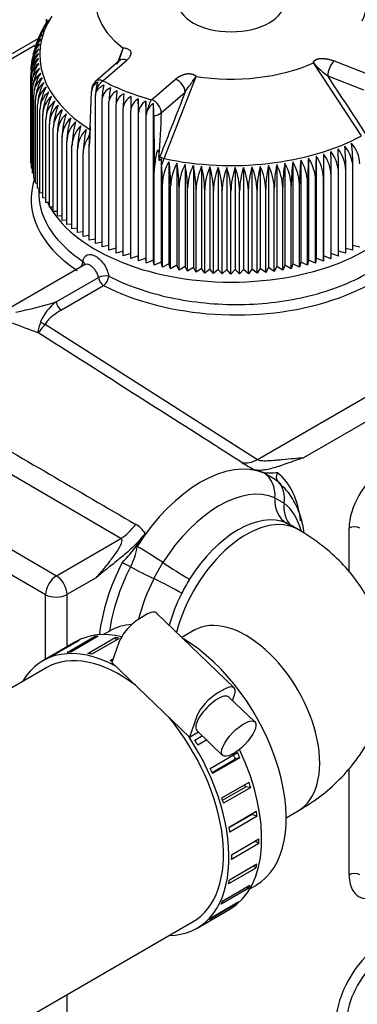
# Model space of a CAD drawing. Units: millimetres. Extents: x -140 to 289, y -4 to 202.
# Drawn here: x 231 to 236, y 145 to 162 of the extents above; entities that cross this region are included whole.
import ezdxf
from ezdxf.lldxf.tags import DXFTag

# ---------------------------------------------------------------- set-up
doc = ezdxf.new("R2010")
doc.units = ezdxf.units.MM
for name, color, linetype in [('13811010_TAPON_R', 7, 'Continuous'), ('13811017_MANGUIT', 7, 'Continuous'), ('17611001', 7, 'Continuous'), ('54081025_ABRAZAD', 7, 'Continuous'), ('Predeterminado', 7, 'Continuous')]:
    doc.layers.add(name, color=color, linetype=linetype)
tags = doc.linetypes.add('HIDDEN2', pattern=[4.7625, 3.175, -1.5875]).pattern_tags.tags
tags[6:7] = [DXFTag(74, 4), DXFTag(75, 0), DXFTag(340, '0'), DXFTag(46, 0.0), DXFTag(50, 0.0), DXFTag(44, 0.0), DXFTag(45, 0.0)]
tags[4:5] = [DXFTag(74, 4), DXFTag(75, 0), DXFTag(340, '0'), DXFTag(46, 0.0), DXFTag(50, 0.0), DXFTag(44, 0.0), DXFTag(45, 0.0)]

# ---------------------------------------------------------------- blocks, each defined once
blk = doc.blocks.new('SE1')
at = {"layer": '13811010_TAPON_R', "color": 7, "linetype": 'Continuous'}
for p, q in [((231.244, 161.712), (231.202, 161.642)), ((231.207, 161.722), (231.207, 161.65)), ((231.115, 161.481), (231.102, 161.445)), ((231.172, 161.591), (231.147, 161.547)), ((231.072, 161.367), (231.061, 161.339)), ((231.029, 161.253), (231.021, 161.233)), ((232.404, 160.966), (232.509, 161.232)), ((232.427, 160.992), (232.509, 161.232)), ((230.994, 161.139), (230.991, 161.122)), ((232.442, 161.019), (232.04, 160.672)), ((232.167, 160.683), (232.569, 161.03)), ((236.525, 159.755), (235.718, 160.984)), ((236.067, 161.018), (236.668, 160.786)), ((230.948, 159.383), (230.948, 160.782)), ((230.951, 159.298), (230.951, 160.697)), ((232.988, 160.366), (233.39, 160.713)), ((233.197, 159.375), (233.736, 160.757)), ((235.958, 160.766), (236.559, 160.533)), ((230.961, 159.213), (230.961, 160.612)), ((230.977, 159.128), (230.977, 160.527)), ((231.947, 159.739), (231.975, 160.503)), ((233.15, 160.144), (233.552, 160.491)), ((230.999, 159.044), (230.999, 160.443)), ((231.028, 158.96), (231.028, 160.359)), ((232.042, 157.943), (232.042, 160.438)), ((232.153, 157.887), (232.153, 160.381)), ((232.268, 157.834), (232.268, 160.328)), ((232.762, 160.381), (232.762, 157.736)), ((232.888, 160.343), (232.888, 157.698)), ((231.063, 158.877), (231.063, 160.276)), ((231.104, 158.796), (231.104, 160.195)), ((232.387, 157.783), (232.387, 160.278)), ((232.509, 157.736), (232.509, 160.23)), ((232.635, 157.692), (232.635, 160.186)), ((233.016, 160.3), (233.016, 157.664)), ((231.151, 158.715), (231.151, 160.114)), ((231.204, 158.636), (231.204, 160.035)), ((232.764, 157.65), (232.764, 160.145)), ((232.896, 157.613), (232.896, 160.107)), ((233.027, 160.097), (233.03, 159.32)), ((231.263, 158.558), (231.263, 159.957)), ((231.329, 158.481), (231.329, 159.88)), ((231.399, 158.407), (231.399, 159.806)), ((231.476, 158.334), (231.476, 159.733)), ((231.557, 158.263), (231.557, 159.662)), ((231.924, 159.732), (231.938, 159.777)), ((231.924, 159.732), (231.945, 159.768)), ((231.943, 159.751), (231.936, 159.586)), ((231.936, 159.586), (231.947, 159.739)), ((231.644, 158.194), (231.644, 159.593)), ((231.737, 158.128), (231.737, 159.527)), ((231.936, 158.002), (231.936, 159.586)), ((230.951, 159.382), (230.948, 159.383)), ((231.834, 158.064), (231.834, 159.463)), ((233.109, 159.407), (233.109, 159.359)), ((233.147, 159.371), (233.147, 157.632)), ((233.147, 159.371), (233.155, 159.256)), ((233.155, 159.256), (233.197, 159.375)), ((235.503, 159.348), (235.503, 157.631)), ((235.634, 159.379), (235.634, 157.662)), ((235.762, 159.414), (235.762, 157.697)), ((235.888, 159.452), (235.888, 157.734)), ((230.961, 159.295), (230.951, 159.298)), ((230.977, 159.209), (230.961, 159.213)), ((233.03, 159.32), (233.031, 159.162)), ((233.031, 159.162), (233.05, 159.323)), ((233.031, 157.578), (233.031, 159.162)), ((233.28, 159.322), (233.28, 157.604)), ((233.415, 159.297), (233.415, 157.58)), ((233.552, 159.276), (233.552, 157.558)), ((233.691, 159.258), (233.691, 157.54)), ((233.83, 159.244), (233.83, 157.526)), ((233.971, 159.233), (233.971, 157.515)), ((234.112, 159.226), (234.112, 157.508)), ((234.254, 159.222), (234.254, 157.504)), ((234.396, 159.222), (234.396, 157.504)), ((234.537, 159.225), (234.537, 157.508)), ((234.678, 159.232), (234.678, 157.515)), ((234.819, 159.243), (234.819, 157.526)), ((234.959, 159.257), (234.959, 157.54)), ((235.097, 159.275), (235.097, 157.557)), ((235.234, 159.296), (235.234, 157.578)), ((235.37, 159.32), (235.37, 157.603)), ((236.264, 157.781), (236.264, 159.18)), ((236.383, 157.831), (236.383, 159.23)), ((230.999, 159.123), (230.977, 159.128)), ((231.028, 159.038), (230.999, 159.044)), ((235.753, 157.611), (235.753, 159.01)), ((235.886, 157.648), (235.886, 159.047)), ((236.015, 157.689), (236.015, 159.088)), ((236.141, 157.733), (236.141, 159.132)), ((231.063, 158.954), (231.028, 158.96)), ((231.104, 158.872), (231.063, 158.877)), ((233.169, 157.547), (233.169, 158.946)), ((233.308, 157.52), (233.308, 158.919)), ((233.45, 157.496), (233.45, 158.895)), ((233.593, 157.476), (233.593, 158.875)), ((233.738, 157.459), (233.738, 158.858)), ((233.883, 157.446), (233.883, 158.845)), ((234.03, 157.437), (234.03, 158.836)), ((234.177, 157.431), (234.177, 158.83)), ((234.324, 157.429), (234.324, 158.828)), ((234.472, 157.431), (234.472, 158.83)), ((234.619, 157.436), (234.619, 158.835)), ((234.766, 157.445), (234.766, 158.844)), ((234.911, 157.458), (234.911, 158.857)), ((235.056, 157.475), (235.056, 158.874)), ((235.199, 157.495), (235.199, 158.894)), ((235.341, 157.519), (235.341, 158.918)), ((235.481, 157.546), (235.481, 158.945)), ((235.618, 157.577), (235.618, 158.976)), ((231.151, 158.79), (231.104, 158.796)), ((231.204, 158.71), (231.151, 158.715)), ((231.263, 158.632), (231.204, 158.636)), ((231.329, 158.555), (231.263, 158.558)), ((231.399, 158.481), (231.329, 158.481)), ((231.476, 158.408), (231.399, 158.407)), ((231.557, 158.337), (231.476, 158.334)), ((231.644, 158.269), (231.557, 158.263)), ((231.737, 158.203), (231.644, 158.194)), ((231.834, 158.139), (231.737, 158.128)), ((231.936, 158.078), (231.834, 158.064)), ((232.042, 158.02), (231.936, 158.002)), ((232.153, 157.965), (232.042, 157.943)), ((232.268, 157.913), (232.153, 157.887)), ((232.387, 157.864), (232.268, 157.834)), ((236.383, 157.831), (236.264, 157.862)), ((236.498, 157.884), (236.383, 157.91)), ((232.509, 157.818), (232.387, 157.783)), ((232.635, 157.776), (232.509, 157.736)), ((232.762, 157.736), (232.635, 157.692)), ((232.764, 157.65), (232.762, 157.736)), ((232.888, 157.698), (232.764, 157.65)), ((232.896, 157.613), (232.888, 157.698)), ((235.762, 157.697), (235.753, 157.611)), ((235.886, 157.648), (235.762, 157.697)), ((235.888, 157.734), (235.886, 157.648)), ((236.015, 157.689), (235.888, 157.734)), ((236.141, 157.733), (236.015, 157.774)), ((236.264, 157.781), (236.141, 157.816)), ((233.016, 157.664), (232.896, 157.613)), ((233.031, 157.578), (233.016, 157.664)), ((233.147, 157.632), (233.031, 157.578)), ((233.169, 157.547), (233.147, 157.632)), ((233.28, 157.604), (233.169, 157.547)), ((233.308, 157.52), (233.28, 157.604)), ((233.415, 157.58), (233.308, 157.52)), ((233.45, 157.496), (233.415, 157.58)), ((233.552, 157.558), (233.45, 157.496)), ((233.593, 157.476), (233.552, 157.558)), ((233.691, 157.54), (233.593, 157.476)), ((233.738, 157.459), (233.691, 157.54)), ((233.83, 157.526), (233.738, 157.459)), ((233.883, 157.446), (233.83, 157.526)), ((233.971, 157.515), (233.883, 157.446)), ((234.03, 157.437), (233.971, 157.515)), ((234.112, 157.508), (234.03, 157.437)), ((234.177, 157.431), (234.112, 157.508)), ((234.254, 157.504), (234.177, 157.431)), ((234.324, 157.429), (234.254, 157.504)), ((234.396, 157.504), (234.324, 157.429)), ((234.472, 157.431), (234.396, 157.504)), ((234.537, 157.508), (234.472, 157.431)), ((234.619, 157.436), (234.537, 157.508)), ((234.678, 157.515), (234.619, 157.436)), ((234.766, 157.445), (234.678, 157.515)), ((234.819, 157.526), (234.766, 157.445)), ((234.911, 157.458), (234.819, 157.526)), ((234.959, 157.54), (234.911, 157.458)), ((235.056, 157.475), (234.959, 157.54)), ((235.097, 157.557), (235.056, 157.475)), ((235.199, 157.495), (235.097, 157.557)), ((235.234, 157.578), (235.199, 157.495)), ((235.341, 157.519), (235.234, 157.578)), ((235.37, 157.603), (235.341, 157.519)), ((235.481, 157.546), (235.37, 157.603)), ((235.503, 157.631), (235.481, 157.546)), ((235.618, 157.577), (235.503, 157.631)), ((235.634, 157.662), (235.618, 157.577)), ((235.753, 157.611), (235.634, 157.662))]:
    blk.add_line(p, q, dxfattribs=at)
for centre, radius, start, end in [((231.603, 161.35), 0.498, 134.9027, 151.137), ((231.462, 161.475), 0.31, 132.7324, 152.2312), ((231.559, 161.183), 0.53, 136.8133, 159.2912), ((231.376, 161.309), 0.312, 130.664, 161.147), ((231.577, 161.267), 0.513, 135.8359, 155.3417), ((231.415, 161.393), 0.31, 131.6188, 150.0185), ((231.543, 161.014), 0.566, 138.8953, 167.2417), ((231.318, 161.139), 0.318, 129.1916, 161.7937), ((231.547, 161.099), 0.547, 137.8335, 163.4882), ((231.343, 161.225), 0.314, 129.8581, 165.1634), ((231.558, 160.842), 0.607, 141.1385, 177.6542), ((231.288, 160.966), 0.326, 128.2418, 182.5822), ((231.547, 160.928), 0.586, 139.9974, 177.6642), ((231.299, 161.053), 0.322, 128.6556, 166.5505), ((231.578, 160.756), 0.63, 142.3177, 177.6575), ((231.286, 160.792), 0.338, 127.8073, 181.7417), ((231.606, 160.67), 0.655, 143.5337, 177.6731), ((231.283, 160.879), 0.332, 127.9422, 182.1867), ((237.143, 162.312), 1.948, 222.9734, 232.5217), ((231.295, 160.705), 0.344, 127.6574, 181.4229), ((231.642, 160.584), 0.682, 144.7856, 177.7004), ((231.312, 160.618), 0.351, 127.6593, 181.0598), ((231.687, 160.499), 0.711, 146.0722, 177.7386), ((231.335, 160.531), 0.358, 127.7496, 180.7118), ((231.742, 160.414), 0.743, 147.3924, 177.7868), ((231.365, 160.445), 0.366, 127.9232, 180.3806), ((231.806, 160.33), 0.779, 148.7453, 177.8445), ((231.402, 160.36), 0.374, 128.1752, 180.0674), ((231.88, 160.247), 0.818, 150.1296, 177.9108), ((232.167, 160.524), 0.195, 130.7584, 179.9766), ((85.92, 61.178), 180.081, 33.2059, 33.5742), ((231.446, 160.275), 0.383, 128.5013, 179.773), ((231.964, 160.164), 0.861, 151.5443, 177.985), ((231.496, 160.191), 0.392, 128.8975, 179.4981), ((232.061, 160.083), 0.91, 152.9883, 178.0664), ((232.742, 160.432), 0.7, 173.0111, 179.57), ((233.228, 160.363), 1.075, 166.4158, 179.0277), ((232.376, 160.355), 0.225, 112.1865, 173.1602), ((233.632, 160.31), 1.364, 169.3149, 179.2444), ((232.498, 160.301), 0.232, 114.048, 173.3399), ((234.26, 160.26), 1.874, 172.2341, 179.456), ((231.553, 160.109), 0.402, 129.3602, 179.243), ((232.186, 159.999), 0.983, 154.6752, 177.9394), ((231.617, 160.028), 0.413, 129.886, 179.0081), ((232.291, 159.925), 1.028, 155.9588, 178.2486), ((232.624, 160.251), 0.239, 115.9503, 173.5416), ((235.518, 160.212), 3.009, 175.1682, 179.6637), ((232.755, 160.203), 0.247, 117.8954, 173.7628), ((240.329, 160.168), 7.694, 178.1116, 179.869), ((232.889, 160.159), 0.256, 119.8848, 174.0009), ((219.041, 160.127), 13.723, 0.0734, 1.0587), ((233.028, 160.118), 0.265, 121.9204, 174.2536), ((229.266, 160.089), 3.63, 0.2783, 4.0038), ((231.687, 159.948), 0.423, 130.4721, 178.7933), ((232.428, 159.849), 1.1, 157.4828, 178.348), ((231.763, 159.87), 0.435, 131.1156, 178.5985), ((232.582, 159.774), 1.184, 159.031, 178.4522), ((233.089, 160.103), 0.192, 155.6236, 178.7886), ((231.846, 159.793), 0.447, 131.814, 178.4235), ((232.757, 159.701), 1.282, 160.6017, 178.5608), ((231.935, 159.719), 0.459, 132.5652, 178.268), ((232.955, 159.63), 1.398, 162.1935, 178.6731), ((232.03, 159.647), 0.473, 133.367, 178.1315), ((233.184, 159.561), 1.539, 163.805, 178.7887), ((233.005, 160.336), 0.241, 275.3337, 307.0513), ((225.167, 160.236), 7.986, 354.0431, 359.3438), ((232.131, 159.576), 0.487, 134.2175, 178.0136), ((233.45, 159.494), 1.714, 165.4343, 178.9072), ((232.238, 159.508), 0.501, 135.115, 177.9136), ((233.767, 159.43), 1.934, 167.08, 179.0282), ((211.089, 159.055), 24.926, 0.076, 1.0054), ((235.505, 159.106), 0.637, 2.3393, 37.3436), ((226.91, 159.099), 9.231, 0.2052, 2.7144), ((235.651, 159.154), 0.613, 2.3461, 38.5333), ((230.596, 159.147), 5.668, 0.3339, 4.4203), ((235.792, 159.206), 0.591, 2.34, 39.6852), ((232.292, 159.197), 4.091, 0.4621, 6.121), ((235.927, 159.26), 0.571, 2.3201, 40.7984), ((239.782, 158.912), 4.301, 174.1774, 179.5603), ((234.852, 158.943), 0.767, 2.4753, 31.9524), ((241.698, 158.943), 6.08, 175.8792, 179.6886), ((235.034, 158.982), 0.72, 2.2488, 33.5595), ((246.133, 158.977), 10.379, 177.5858, 179.8175), ((235.197, 159.02), 0.69, 2.2899, 34.8556), ((271.44, 159.014), 35.554, 179.2952, 179.9467), ((235.354, 159.061), 0.662, 2.3203, 36.1174), ((229.11, 158.924), 4.059, 0.3132, 4.6868), ((233.955, 158.917), 0.787, 149.0572, 177.8608), ((229.937, 158.886), 3.372, 0.5616, 7.4269), ((234.135, 158.889), 0.827, 150.4484, 177.9291), ((230.704, 158.862), 2.746, 0.6884, 9.1136), ((234.321, 158.865), 0.872, 151.8697, 178.0052), ((231.275, 158.842), 2.318, 0.8137, 10.7899), ((234.514, 158.844), 0.922, 153.32, 178.0884), ((231.731, 158.825), 2.007, 0.9373, 12.4539), ((234.716, 158.827), 0.979, 154.798, 178.178), ((232.113, 158.812), 1.77, 1.059, 14.1039), ((234.926, 158.813), 1.043, 156.3025, 178.2734), ((232.446, 158.803), 1.585, 1.1782, 15.738), ((235.147, 158.804), 1.118, 157.8322, 178.374), ((232.742, 158.797), 1.435, 1.2947, 17.3547), ((235.381, 158.798), 1.204, 159.3856, 178.4792), ((233.013, 158.796), 1.312, 1.408, 18.9522), ((235.629, 158.796), 1.305, 160.953, 178.597), ((233.263, 158.798), 1.21, 1.5176, 20.529), ((235.899, 158.797), 1.428, 162.5579, 178.7016), ((233.497, 158.803), 1.122, 1.6231, 22.0836), ((236.194, 158.803), 1.576, 164.1737, 178.8178), ((233.719, 158.813), 1.047, 1.724, 23.6146), ((236.524, 158.812), 1.759, 165.8071, 178.9368), ((233.93, 158.826), 0.982, 1.8196, 25.1205), ((236.903, 158.824), 1.992, 167.4565, 179.0581), ((234.132, 158.843), 0.925, 1.9094, 26.6001), ((237.354, 158.841), 2.298, 169.12, 179.1815), ((234.325, 158.863), 0.874, 1.9928, 28.052), ((237.918, 158.861), 2.719, 170.7959, 179.3065), ((234.512, 158.888), 0.83, 2.0691, 29.4751), ((238.671, 158.885), 3.33, 172.4823, 179.4329), ((234.692, 158.915), 0.789, 2.1377, 30.8681)]:
    blk.add_arc(centre, radius, start, end, dxfattribs=at)
for centre, major_axis, ratio, start_param, end_param in [((234.328, 162.034), (-2.289, 0), 0.57735, 2.879616, 3.793959), ((234.328, 162.034), (2.289, 0), 0.57735, 2.879616, 3.793959), ((234.328, 162.034), (0.91, 0), 0.57735, 3.141593, 6.283185), ((234.328, 161.121), (3.228, 0), 0.57735, 2.783506, 3.890069), ((232.569, 160.871), (0.127, -0.148), 0.678369, 2.237591, 3.141593), ((234.328, 162.034), (2.289, 0), 0.57735, 4.450413, 5.364755), ((236.067, 160.859), (-0.07, -0.182), 0.454405, 3.846717, 5.417514), ((232.161, 160.535), (-0.173, -0.088), 0.782996, 4.793882, 5.901548), ((232.167, 160.524), (0.127, -0.148), 0.678368, 2.237592, 3.141593), ((232.167, 160.524), (0.092, 0.172), 0.554122, 0.76643, 1.896013), ((232.085, 160.536), (0.025, 0.174), 0.198938, 0.785725, 1.707124), ((234.328, 162.034), (-3.185, 0), 0.57735, 0.824863, 1.136324), ((233.39, 160.554), (0.127, -0.148), 0.678367, 0.666797, 2.237593), ((285.391, 138.42), (44.703, 115.591), 0.454404, 1.555573, 1.565003), ((232.988, 160.207), (-0.05, -0.188), 0.343689, 3.803727, 4.933311), ((232.988, 160.207), (0.127, -0.148), 0.678368, 0.666796, 2.237592), ((233.038, 160.168), (-0.108, -0.138), 0.656603, 4.169123, 5.090522), ((233.007, 160.208), (-0.012, 0.194), 0.083902, 4.094726, 5.202392), ((232.526, 159.561), (-0.676, -0.21), 0.721248, 5.547886, 6.062812), ((232.032, 159.739), (-0.0894, 0.0264), 0.540238, 0.271843, 0.489446), ((234.328, 161.121), (3.228, 0), 0.57735, 4.354303, 5.460866), ((233.429, 159.281), (-0.26, -0.672), 0.454405, 4.706345, 4.772096), ((233.18, 159.382), (0.0606, -0.0236), 0.005721, 3.613305, 5.006957), ((233.025, 159.355), (0.093, 0.0068), 0.373165, 4.7393, 4.956901)]:
    blk.add_ellipse(centre, major_axis=major_axis, ratio=ratio, start_param=start_param, end_param=end_param, dxfattribs=at)
for points, degree, knots in [([(232.569, 161.03), (232.579, 161.04), (232.592, 161.053), (232.608, 161.072), (232.623, 161.091), (232.636, 161.117), (232.642, 161.14), (232.642, 161.157), (232.641, 161.167), (232.636, 161.18), (232.624, 161.195), (232.603, 161.212), (232.572, 161.226), (232.541, 161.231), (232.525, 161.232), (232.517, 161.232), (232.513, 161.232), (232.511, 161.232), (232.51, 161.232), (232.51, 161.232), (232.51, 161.232), (232.509, 161.232), (232.509, 161.232)], 3, [0, 0, 0, 0, 0.125023, 0.187254, 0.249317, 0.36889, 0.498733, 0.530039, 0.561176, 0.623219, 0.686256, 0.749984, 0.875562, 0.937777, 0.968884, 0.984442, 0.99222, 0.99611, 0.998055, 0.999028, 0.999514, 1, 1, 1, 1]), ([(235.718, 160.984), (235.717, 160.988), (235.717, 160.99), (235.716, 160.993), (235.717, 160.996), (235.718, 161.003), (235.726, 161.013), (235.734, 161.025), (235.751, 161.035), (235.769, 161.047), (235.792, 161.053), (235.816, 161.059), (235.843, 161.06), (235.856, 161.061), (235.867, 161.06), (235.877, 161.06), (235.896, 161.058), (235.91, 161.057), (235.924, 161.055), (235.934, 161.053), (235.944, 161.052), (235.953, 161.05), (235.966, 161.048), (236.019, 161.037), (236.067, 161.018)], 2, [0, 0, 0, 0.0625, 0.0625, 0.125, 0.125, 0.25, 0.25, 0.375, 0.375, 0.5, 0.5, 0.625, 0.625, 0.6875, 0.6875, 0.75, 0.75, 0.8, 0.8, 0.8375, 0.8375, 0.875, 0.875, 1, 1, 1]), ([(233.39, 160.713), (233.42, 160.738), (233.459, 160.759), (233.487, 160.774), (233.516, 160.785), (233.54, 160.794), (233.561, 160.799), (233.585, 160.804), (233.608, 160.805), (233.62, 160.805), (233.633, 160.804), (233.645, 160.803), (233.658, 160.801), (233.67, 160.798), (233.68, 160.795), (233.691, 160.792), (233.698, 160.789), (233.713, 160.782), (233.722, 160.775), (233.731, 160.767), (233.736, 160.757)], 2, [0, 0, 0, 0.125, 0.125, 0.25, 0.25, 0.375, 0.375, 0.5, 0.5, 0.5625, 0.5625, 0.625, 0.625, 0.6875, 0.6875, 0.75, 0.75, 0.875, 0.875, 1, 1, 1]), ([(233.552, 160.491), (233.572, 160.525), (233.594, 160.563), (233.625, 160.601), (233.633, 160.61), (233.639, 160.618), (233.644, 160.624), (233.65, 160.632), (233.657, 160.643), (233.666, 160.656), (233.681, 160.678), (233.698, 160.704), (233.714, 160.728), (233.726, 160.746), (233.732, 160.753), (233.736, 160.757)], 3, [0, 0, 0, 0, 0.365443, 0.414075, 0.45817, 0.481026, 0.505788, 0.533517, 0.5653, 0.624767, 0.682991, 0.807151, 0.91004, 0.952803, 1, 1, 1, 1]), ([(232.042, 160.438), (232.042, 160.455), (232.046, 160.473), (232.06, 160.508), (232.07, 160.525), (232.096, 160.556), (232.112, 160.571), (232.145, 160.596), (232.163, 160.607), (232.183, 160.616)], 3, [0, 0, 0, 0, 0.25, 0.25, 0.5, 0.5, 0.75, 0.75, 1, 1, 1, 1]), ([(231.953, 159.918), (231.953, 159.916), (231.952, 159.904), (231.95, 159.885), (231.948, 159.857), (231.946, 159.813), (231.944, 159.777), (231.943, 159.751)], 3, [0.5013935, 0.5013935, 0.5013935, 0.5013935, 0.5186904, 0.603829, 0.6665323, 0.7653354, 1, 1, 1, 1]), ([(233.05, 159.323), (233.053, 159.345), (233.059, 159.384), (233.067, 159.432), (233.073, 159.463), (233.077, 159.48), (233.082, 159.495), (233.085, 159.505), (233.092, 159.516), (233.099, 159.512), (233.102, 159.504), (233.106, 159.487), (233.108, 159.455), (233.109, 159.425), (233.109, 159.407)], 3, [0, 0, 0, 0, 0.211328, 0.374235, 0.44885, 0.495353, 0.5407, 0.577454, 0.599915, 0.623412, 0.657777, 0.701944, 0.813597, 1, 1, 1, 1]), ([(233.109, 159.359), (233.109, 159.356), (233.109, 159.352), (233.112, 159.347), (233.117, 159.346), (233.124, 159.349), (233.13, 159.354), (233.136, 159.359), (233.141, 159.365), (233.145, 159.369), (233.147, 159.371)], 3, [0, 0, 0, 0, 0.142821, 0.251215, 0.364607, 0.500318, 0.615001, 0.749823, 0.864113, 1, 1, 1, 1])]:
    blk.add_open_spline(points, degree=degree, knots=knots, dxfattribs=at)
blk.add_open_spline([(232.452, 161.03), (232.454, 161.03), (232.451, 161.027), (232.442, 161.019)], degree=3, dxfattribs=at)
at = {"layer": '13811017_MANGUIT', "color": 7, "linetype": 'HIDDEN2'}
for p, q in [((232.275, 151.416), (232.176, 151.358)), ((231.218, 150.805), (226.384, 148.015)), ((234.646, 147.08), (234.745, 147.137)), ((228.854, 143.736), (233.688, 146.527))]:
    blk.add_line(p, q, dxfattribs=at)
for start_param, end_param in [(6.011623, 6.283185), (3.141593, 5.490169)]:
    blk.add_ellipse((233.51, 149.277), major_axis=(-1.235, 2.139), ratio=0.57735, start_param=start_param, end_param=end_param, dxfattribs=at)
at = {"layer": '17611001', "color": 7, "linetype": 'Continuous'}
for p, q in [((234.774, 154.308), (256.821, 167.037)), ((257, 166.721), (235.551, 154.338)), ((231.082, 161.399), (223.341, 156.929)), ((231.019, 161.28), (223.466, 156.919)), ((231.086, 158.874), (231.084, 158.839)), ((231.856, 157.587), (229.975, 156.501)), ((231.378, 156.96), (232.09, 157.371)), ((232.178, 157.234), (231.466, 156.823)), ((231.192, 156.587), (234.774, 154.308)), ((232.47, 152.978), (228.715, 155.157)), ((227.549, 154.562), (231.381, 152.349)), ((231.198, 152.031), (228.355, 153.672)), ((235.067, 153.661), (235.225, 153.571)), ((235.321, 153.203), (235.264, 153.238)), ((235.46, 153.129), (235.324, 153.208)), ((236.319, 152.41), (236.319, 153.15)), ((231.381, 152.349), (232.47, 152.978)), ((232.745, 152.871), (232.744, 152.842)), ((233.024, 152.301), (233.179, 152.571)), ((232.051, 152.317), (231.56, 152.034)), ((231.198, 150.944), (231.198, 152.031)), ((231.56, 152.034), (231.56, 151.153)), ((233.705, 151.431), (233.497, 151.311)), ((236.319, 147.312), (236.319, 149.106)), ((235.257, 148.274), (235.46, 148.391)), ((231.56, 145.299), (231.56, 144.391))]:
    blk.add_line(p, q, dxfattribs=at)
for centre, radius, start, end in [((228.654, 166.282), 9.712, 282.1429, 286.2859), ((231.828, 156.33), 0.774, 125.5756, 157.4852), ((237.745, 174.658), 19.398, 248.4996, 249.8578), ((233.06, 156.018), 2.04, 162.6364, 167.8604), ((236.154, 156.869), 3.086, 237.9605, 242.448), ((231.735, 148.132), 6.728, 62.094, 62.3439), ((234.27, 152.798), 1.418, 53.3363, 64.399), ((232.487, 152.817), 0.461, 32.3886, 59.6571), ((230.94, 154.144), 2.209, 314.5451, 324.8011), ((231.577, 153.038), 1.184, 333.0113, 350.4852), ((236.504, 150.56), 3.359, 148.9449, 153.5454), ((234.401, 150.76), 0.965, 135.6719, 136.0504)]:
    blk.add_arc(centre, radius, start, end, dxfattribs=at)
for centre, major_axis, ratio, start_param, end_param in [((234.331, 158.742), (3.375, 0.075), 0.562044, 2.944068, 3.820815), ((234.331, 158.742), (-3.375, 0.079), 0.59226, 0.892946, 3.329904), ((234.331, 159.16), (-3.232, 0), 0.57735, 0.242671, 0.255839), ((234.331, 159.16), (-3.232, 0), 0.57735, 0.285558, 2.853946), ((231.729, 157.6), (-0.072, -0.108), 0.643698, 1.582692, 2.358243), ((231.729, 157.6), (-0.127, 0.025), 0.666853, 3.305486, 3.952165), ((232.18, 157.339), (-0.129, -0.018), 0.447751, 3.953991, 5.425251), ((232.18, 157.339), (0.065, -0.113), 0.57735, 4.117922, 5.471607), ((232.18, 157.339), (-0.059, -0.116), 0.505541, 0.756588, 2.290015), ((231.468, 156.928), (-0.065, 0.113), 0.57735, 0.97633, 2.330015), ((231.195, 156.692), (0.116, -0.058), 0.776424, 4.366286, 5.06117), ((233.814, 152.053), (1.146, 1.985), 0.57735, 0.064941, 1.505855), ((234.786, 154.832), (-0.349, -0.548), 0.57556, 0.225497, 0.809952), ((233.801, 152.06), (1.147, 1.986), 0.57735, 0.075901, 0.17822), ((234.628, 153.626), (0.208, 0.477), 0.814775, 5.124769, 6.156759), ((235.205, 154.032), (-0.081, -0.101), 0.813277, 4.837205, 6.206644), ((233.801, 152.06), (1.209, 2.095), 0.57735, 5.61589, 6.194349), ((236.88, 153.474), (-0.397, -0.687), 0.57735, 3.926991, 5.497787), ((234.123, 151.874), (1.012, 1.753), 0.57735, 0.064941, 1.505855), ((233.874, 152.018), (1.146, 1.984), 0.57735, -0.144199, -0.088837), ((234.767, 153.552), (0.326, 0.405), 0.813277, 5.331262, 6.206644), ((235.506, 153.697), (-0.208, -0.477), 0.814775, 5.124769, 6.191665), ((235.682, 153.591), (0.326, 0.405), 0.813277, 2.189669, 3.102754), ((234.125, 151.873), (1.014, 1.757), 0.57735, 5.763994, 6.194349), ((234.445, 151.689), (0.877, 1.52), 0.57735, 0.064941, 1.505855), ((232.482, 153.502), (-0.326, -0.562), 0.548203, 0.786887, 1.371343), ((234.582, 151.609), (0.877, 1.52), 0.57735, 0, 2.025804), ((233.801, 152.06), (1.147, 1.986), 0.57735, 1.392576, 1.494896), ((234.582, 151.609), (0.877, 1.52), 0.57735, 6.282555, 6.283185), ((236.411, 153.096), (0.13, 0), 0.57735, 0.820305, 2.356194), ((232.974, 152.671), (-0.44, 0.277), 0.052987, 4.261967, 5.293957), ((233.801, 152.06), (1.209, 2.095), 0.57735, 1.659633, 2.217454), ((232.581, 152.517), (-0.116, 0.059), 0.072439, 4.296403, 5.665842), ((233.384, 152.472), (0.44, -0.277), 0.052987, 4.261967, 5.328864), ((233.874, 152.018), (1.146, 1.984), 0.57735, 1.659633, 2.183745), ((232.834, 152.436), (0.463, -0.237), 0.072439, 4.296403, 5.171786), ((231.377, 152.14), (-0.13, -0.225), 0.546739, 3.927333, 5.497445), ((231.377, 152.14), (0.13, -0.225), 0.57735, 0.785398, 2.330015), ((234.125, 151.873), (1.014, 1.757), 0.57735, 1.659633, 2.030704), ((233.214, 152.166), (-0.463, 0.237), 0.072439, 4.095045, 5.171786), ((231.377, 152.14), (-0.26, 0), 0.57735, 0.811578, 2.356194), ((234.448, 151.687), (0.877, 1.52), 0.57735, 1.659633, 1.999862), ((234.582, 149.911), (0.877, -1.52), 0.57735, 0, 3.141593), ((236.411, 147.259), (-0.13, 0), 0.57735, 3.961897, 5.497787), ((236.88, 147.636), (0.397, 0.687), 0.57735, 2.356194, 3.73642), ((236.881, 145.248), (0.559, 0.969), 0.57735, 0.785398, 3.644583), ((236.969, 145.196), (0.494, 0.856), 0.57735, 0.785398, 3.166288)]:
    blk.add_ellipse(centre, major_axis=major_axis, ratio=ratio, start_param=start_param, end_param=end_param, dxfattribs=at)
for points, knots in [([(231.084, 158.838), (231.076, 158.629), (231.132, 158.418), (231.308, 158.123), (231.383, 158.027), (231.472, 157.936)], [0.7579134, 0.7579134, 0.7579134, 0.7579134, 0.875, 0.875, 0.9335596, 0.9335596, 0.9335596, 0.9335596]), ([(232.263, 157.393), (232.418, 157.314), (232.585, 157.244), (232.934, 157.124), (233.116, 157.074), (233.496, 156.993), (233.692, 156.962), (234.086, 156.924), (234.286, 156.915), (234.688, 156.92), (234.885, 156.934), (235.272, 156.982), (235.463, 157.017), (235.83, 157.107), (236.003, 157.162), (236.332, 157.29), (236.488, 157.365), (236.77, 157.528), (236.897, 157.616), (237.057, 157.753), (237.103, 157.794), (237.145, 157.837)], [0, 0, 0, 0, 0.0625, 0.0625, 0.125, 0.125, 0.1875, 0.1875, 0.25, 0.25, 0.3125, 0.3125, 0.375, 0.375, 0.4375, 0.4375, 0.5, 0.5, 0.5625, 0.5625, 0.5889018, 0.5889018, 0.5889018, 0.5889018]), ([(231.829, 157.644), (231.84, 157.698), (231.865, 157.736), (231.941, 157.769), (231.99, 157.761), (232.094, 157.701), (232.147, 157.65), (232.227, 157.528), (232.255, 157.458), (232.263, 157.393)], [0, 0, 0, 0, 0.25, 0.25, 0.5, 0.5, 0.75, 0.75, 1, 1, 1, 1]), ([(232.09, 157.371), (232.088, 157.39), (232.082, 157.411), (232.074, 157.43), (232.066, 157.45), (232.055, 157.469), (232.043, 157.487), (232.031, 157.505), (232.017, 157.522), (232.002, 157.536), (231.987, 157.551), (231.971, 157.563), (231.955, 157.573), (231.94, 157.582), (231.925, 157.589), (231.91, 157.593), (231.896, 157.596), (231.883, 157.596), (231.871, 157.593), (231.866, 157.592), (231.861, 157.59), (231.856, 157.587)], [0, 0, 0, 0, 0.1213745, 0.1213745, 0.1213745, 0.2426973, 0.2426973, 0.2426973, 0.3647544, 0.3647544, 0.3647544, 0.487151, 0.487151, 0.487151, 0.6089651, 0.6089651, 0.6089651, 0.7306412, 0.7306412, 0.7306412, 0.7846984, 0.7846984, 0.7846984, 0.7846984]), ([(231.466, 156.823), (231.407, 156.789), (231.353, 156.754), (231.282, 156.695), (231.259, 156.675), (231.221, 156.633), (231.204, 156.611), (231.192, 156.587)], [0, 0, 0, 0, 0.5, 0.5, 0.75, 0.75, 1, 1, 1, 1]), ([(231.066, 156.447), (231.069, 156.448), (231.074, 156.45), (231.082, 156.456), (231.087, 156.459), (231.1, 156.471), (231.11, 156.481), (231.142, 156.516), (231.166, 156.548), (231.192, 156.587)], [0, 0, 0, 0, 0.125, 0.125, 0.25, 0.25, 0.5, 0.5, 1, 1, 1, 1]), ([(234.516, 154.252), (234.217, 154.443), (233.918, 154.633), (233.619, 154.823), (232.768, 155.364), (231.917, 155.906), (231.066, 156.447)], [0, 0, 0, 0, 0.260169, 0.260169, 0.260169, 1, 1, 1, 1]), ([(229.108, 155.316), (229.342, 155.18), (229.576, 155.044), (229.81, 154.908), (230.78, 154.344), (231.75, 153.779), (232.719, 153.215)], [0, 0, 0, 0, 0.194408, 0.194408, 0.194408, 1, 1, 1, 1]), ([(235.551, 154.338), (235.41, 154.292), (235.268, 154.237), (235.057, 154.169), (234.987, 154.148), (234.885, 154.129), (234.852, 154.125), (234.787, 154.123), (234.755, 154.126), (234.726, 154.132)], [0, 0, 0, 0, 0.5, 0.5, 0.75, 0.75, 0.875, 0.875, 1, 1, 1, 1]), ([(234.774, 154.308), (234.781, 154.303), (234.789, 154.3), (234.808, 154.294), (234.819, 154.292), (234.848, 154.288), (234.868, 154.287), (234.925, 154.287), (234.961, 154.288), (235.032, 154.293), (235.066, 154.296), (235.133, 154.302), (235.165, 154.305), (235.262, 154.315), (235.324, 154.321), (235.443, 154.331), (235.499, 154.335), (235.551, 154.338)], [0, 0, 0, 0, 0.03125, 0.03125, 0.0625, 0.0625, 0.125, 0.125, 0.25, 0.25, 0.375, 0.375, 0.5, 0.5, 0.75, 0.75, 1, 1, 1, 1]), ([(235.113, 154.085), (235.069, 154.082), (235.024, 154.077), (234.959, 154.075), (234.937, 154.075), (234.896, 154.079), (234.876, 154.083), (234.857, 154.091)], [0, 0, 0, 0, 0.5, 0.5, 0.75, 0.75, 1, 1, 1, 1]), ([(235.562, 153.069), (235.554, 153.121), (235.526, 153.274), (235.447, 153.509), (235.317, 153.738), (235.214, 153.837), (235.167, 153.881)], [0.6559586, 0.6559586, 0.6559586, 0.6559586, 0.7118867, 0.8252779, 0.9331051, 1, 1, 1, 1]), ([(232.876, 153.064), (232.816, 152.982), (232.751, 152.91), (232.649, 152.811), (232.614, 152.779), (232.544, 152.718), (232.509, 152.689), (232.404, 152.601), (232.333, 152.545), (232.227, 152.46), (232.192, 152.432), (232.139, 152.389), (232.122, 152.375), (232.086, 152.346), (232.069, 152.332), (232.051, 152.317)], [0, 0, 0, 0, 0.25, 0.25, 0.375, 0.375, 0.5, 0.5, 0.75, 0.75, 0.875, 0.875, 0.9375, 0.9375, 1, 1, 1, 1]), ([(235.46, 148.391), (235.56, 148.452), (235.765, 148.578), (236.084, 148.836), (236.378, 149.153), (236.615, 149.5), (236.792, 149.87), (236.909, 150.27), (236.958, 150.69), (236.933, 151.116), (236.837, 151.522), (236.679, 151.903), (236.463, 152.255), (236.194, 152.574), (235.856, 152.879), (235.614, 153.034), (235.46, 153.129)], [0, 0, 0, 0, 0.053876, 0.13101, 0.205033, 0.276502, 0.346149, 0.414666, 0.488857, 0.560901, 0.631404, 0.701183, 0.771247, 0.842637, 0.916369, 1, 1, 1, 1]), ([(232.051, 152.317), (232.103, 152.374), (232.151, 152.43), (232.242, 152.541), (232.286, 152.596), (232.348, 152.678), (232.368, 152.706), (232.406, 152.761), (232.424, 152.788), (232.457, 152.843), (232.472, 152.871), (232.486, 152.913), (232.49, 152.927), (232.49, 152.948), (232.489, 152.955), (232.483, 152.968), (232.478, 152.974), (232.47, 152.978)], [0, 0, 0, 0, 0.25, 0.25, 0.5, 0.5, 0.625, 0.625, 0.75, 0.75, 0.875, 0.875, 0.9375, 0.9375, 0.96875, 0.96875, 1, 1, 1, 1])]:
    blk.add_open_spline(points, degree=3, knots=knots, dxfattribs=at)
blk.add_open_spline([(231.472, 157.936), (231.573, 157.832), (231.693, 157.734), (231.829, 157.644)], degree=3, dxfattribs=at)
at = {"layer": '54081025_ABRAZAD', "color": 7, "linetype": 'HIDDEN2'}
for p, q in [((234.38, 150.46), (233.072, 151.72)), ((232.889, 151.691), (232.797, 151.638)), ((231.705, 151.236), (231.153, 150.918)), ((231.255, 150.974), (231.715, 151.239)), ((231.766, 151.262), (231.307, 150.997)), ((231.564, 151.06), (232.023, 151.326)), ((232.083, 151.33), (231.624, 151.065)), ((231.715, 151.239), (231.717, 151.234)), ((231.913, 151.043), (232.373, 151.309)), ((232.438, 151.295), (231.979, 151.029)), ((232.023, 151.326), (232.033, 151.301)), ((232.434, 151.227), (232.317, 150.892)), ((232.373, 151.309), (232.383, 151.263)), ((232.288, 150.923), (232.338, 150.952)), ((233.625, 149.632), (232.317, 150.892)), ((234.197, 150.431), (234.105, 150.378)), ((234.726, 149.888), (234.29, 150.308)), ((234.353, 150.247), (234.385, 150.339)), ((233.742, 149.967), (233.625, 149.632)), ((233.625, 149.632), (233.777, 149.72)), ((233.749, 149.746), (234.185, 149.326)), ((233.715, 149.583), (233.843, 149.656)), ((233.847, 149.652), (233.718, 149.578)), ((233.916, 149.586), (233.766, 149.5)), ((233.975, 149.106), (234.435, 149.371)), ((234.007, 149.037), (234.4, 149.265)), ((234.475, 149.283), (234.015, 149.018)), ((234.475, 149.283), (234.4, 149.265)), ((234.171, 148.611), (234.63, 148.876)), ((234.184, 148.569), (234.574, 148.794)), ((234.658, 148.787), (234.198, 148.522)), ((234.658, 148.787), (234.574, 148.794)), ((234.293, 148.119), (234.753, 148.385)), ((234.295, 148.109), (234.677, 148.33)), ((234.767, 148.299), (234.307, 148.033)), ((234.767, 148.299), (234.677, 148.33)), ((234.337, 147.653), (234.797, 147.918)), ((234.796, 147.839), (234.337, 147.574)), ((234.796, 147.839), (234.729, 147.879)), ((234.746, 147.428), (234.286, 147.163)), ((234.301, 147.232), (234.761, 147.498)), ((234.746, 147.428), (234.703, 147.464)), ((234.617, 147.085), (234.158, 146.819)), ((234.186, 146.875), (234.646, 147.141)), ((234.617, 147.085), (234.594, 147.11)), ((233.753, 146.415), (234.305, 146.733)), ((234.416, 146.823), (233.956, 146.557)), ((233.997, 146.598), (234.457, 146.863)), ((234.416, 146.823), (234.408, 146.834))]:
    blk.add_line(p, q, dxfattribs=at)
for centre, major_axis, ratio, start_param, end_param in [((232.802, 151.44), (-0.271, -0.281), 0.364465, 3.141593, 4.043652), ((232.71, 151.386), (-0.271, -0.281), 0.364465, 4.043652, 5.614449), ((233.005, 148.985), (1.3, -2.252), 0.57735, 2.645535, 3.141593), ((232.959, 148.958), (-1.3, 2.252), 0.57735, 6.203531, 6.241065), ((232.959, 148.958), (-1.3, 2.252), 0.57735, -0.289094, -0.25156), ((232.959, 148.958), (-1.3, 2.252), 0.57735, -0.498533, -0.460999), ((232.453, 148.666), (1.3, -2.252), 0.57735, 2.393606, 3.459153), ((232.499, 148.693), (-1.3, 2.252), 0.57735, -0.289094, -0.25156), ((232.499, 148.693), (-1.3, 2.252), 0.57735, -0.498533, -0.460999), ((232.453, 148.666), (1.235, -2.139), 0.57735, 2.206243, 3.141593), ((232.499, 148.693), (-1.3, 2.252), 0.57735, 6.203531, 6.241065), ((232.499, 148.693), (-1.3, 2.252), 0.57735, -0.689395, -0.670439), ((234.017, 150.127), (0.271, 0.281), 0.364465, 0.90206, 2.472856), ((234.109, 150.18), (-0.271, -0.281), 0.364465, 2.472856, 4.043652), ((234.02, 150.027), (0.271, 0.281), 0.364465, 0, 3.141593), ((232.453, 148.666), (1.235, -2.139), 0.57735, 0, 1.860773), ((232.453, 148.666), (1.3, -2.252), 0.57735, -0.31756, 1.67341), ((232.499, 148.693), (-1.3, 2.252), 0.57735, 4.737455, 4.774988), ((233.005, 148.985), (1.3, -2.252), 0.57735, 0, 1.435858), ((232.959, 148.958), (1.235, -2.139), 0.57735, 1.385435, 1.424944), ((232.959, 148.958), (1.3, -2.252), 0.57735, 1.386423, 1.423956), ((232.499, 148.693), (1.3, -2.252), 0.57735, 1.386423, 1.423956), ((232.959, 148.958), (1.235, -2.139), 0.57735, 1.175995, 1.194856), ((232.959, 148.958), (1.3, -2.252), 0.57735, 1.176983, 1.214517), ((232.499, 148.693), (1.3, -2.252), 0.57735, 1.176983, 1.214517), ((232.959, 148.958), (1.3, -2.252), 0.57735, 0.967543, 1.005077), ((232.499, 148.693), (1.3, -2.252), 0.57735, 0.967543, 1.005077), ((232.959, 148.958), (1.3, -2.252), 0.57735, 0.758104, 0.795638), ((232.499, 148.693), (1.3, -2.252), 0.57735, 0.758104, 0.795638), ((232.959, 148.958), (1.3, -2.252), 0.57735, 0.548664, 0.586198), ((232.499, 148.693), (1.3, -2.252), 0.57735, 0.548664, 0.586198), ((232.959, 148.958), (1.3, -2.252), 0.57735, 0.339225, 0.376759), ((232.499, 148.693), (1.3, -2.252), 0.57735, 0.339225, 0.376759), ((232.959, 148.958), (1.3, -2.252), 0.57735, 0.129785, 0.167319), ((232.499, 148.693), (1.3, -2.252), 0.57735, 0.129785, 0.167319)]:
    blk.add_ellipse(centre, major_axis=major_axis, ratio=ratio, start_param=start_param, end_param=end_param, dxfattribs=at)
blk.add_ellipse((234.456, 149.607), major_axis=(0.271, 0.281), ratio=0.364465, dxfattribs=at)

msp = doc.modelspace()

# ---------------------------------------------------------------- block references
at = {"layer": 'Predeterminado'}
msp.add_blockref('SE1', (0, 0), dxfattribs=at)

doc.saveas('drawing.dxf')
